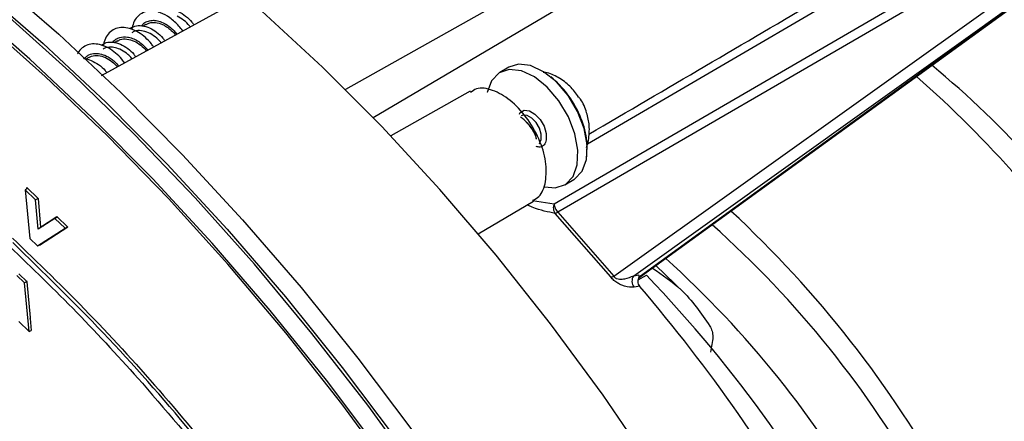
# Model space of a CAD drawing. Units: inches. Extents: x 2.7 to 93.3, y 0.6 to 71.8.
# Drawn here: x 30.7 to 33.4, y 44 to 45.1 of the extents above; entities that cross this region are included whole.
import ezdxf

# ---------------------------------------------------------------- set-up
doc = ezdxf.new("R2010")
doc.units = ezdxf.units.IN
doc.header["$LTSCALE"] = 4
doc.header["$MEASUREMENT"] = 0

msp = doc.modelspace()

# ---------------------------------------------------------------- linework, layer by layer
at = {"color": 7, "linetype": 'Continuous', "lineweight": 25}
for p, q in [((32.6101, 45.8597), (30.9472, 44.9464)), ((33.777, 45.6391), (32.2724, 44.7597)), ((32.1813, 44.5968), (33.7504, 45.5092)), ((33.7608, 45.4849), (32.1917, 44.5741)), ((32.5703, 45.4477), (31.6127, 44.9085)), ((32.3442, 44.3994), (33.7696, 45.4183)), ((32.627, 45.3859), (31.6884, 44.832)), ((32.4121, 44.3949), (33.7776, 45.3862)), ((32.3984, 44.401), (33.7004, 45.3318)), ((33.7004, 45.3318), (32.4167, 44.3999)), ((31.069, 45.0863), (31.0612, 45.0819)), ((30.9911, 45.0413), (30.983, 45.0367)), ((30.9131, 44.9963), (30.9052, 44.9918)), ((32.0582, 44.9699), (32.0332, 44.9555)), ((31.9523, 44.9039), (31.7361, 44.7822)), ((32.2698, 44.7508), (32.2753, 44.77)), ((32.2103, 44.6486), (32.2354, 44.6631)), ((30.7464, 44.6391), (30.7399, 44.6353)), ((30.7399, 44.6353), (30.7525, 44.5026)), ((30.7683, 44.608), (30.7399, 44.6353)), ((30.7441, 44.6414), (30.775, 44.6116)), ((30.7444, 44.6379), (30.7441, 44.6414)), ((30.7683, 44.608), (30.7748, 44.6118)), ((30.7755, 44.5276), (30.7683, 44.608)), ((30.775, 44.6116), (30.782, 44.5335)), ((31.9747, 44.5153), (32.1252, 44.6043)), ((32.1224, 44.6065), (32.1813, 44.5968)), ((32.1917, 44.5741), (32.3442, 44.3994)), ((30.821, 44.5573), (30.7755, 44.5276)), ((30.782, 44.5335), (30.8262, 44.5623)), ((30.821, 44.5573), (30.8275, 44.5611)), ((30.8487, 44.5307), (30.821, 44.5573)), ((30.8262, 44.5623), (30.8564, 44.5332)), ((32.3357, 44.3976), (32.1842, 44.5711)), ((30.7734, 44.4824), (30.8487, 44.5307)), ((30.8564, 44.5332), (30.7794, 44.4838)), ((30.7888, 44.5363), (30.782, 44.5335)), ((30.7929, 44.4937), (30.8557, 44.5339)), ((30.8487, 44.5307), (30.8552, 44.5344)), ((30.7525, 44.5026), (30.7734, 44.4824)), ((30.7734, 44.4824), (30.7929, 44.4937)), ((30.7929, 44.4937), (30.7794, 44.4838)), ((30.7794, 44.4838), (30.778, 44.4851)), ((32.5366, 44.3534), (32.4589, 44.4288)), ((30.7384, 44.3812), (30.7175, 44.4014)), ((30.7451, 44.3848), (30.7227, 44.4064)), ((30.7449, 44.385), (30.7384, 44.3812)), ((30.7544, 44.2871), (30.7451, 44.3848)), ((32.3984, 44.401), (32.412, 44.4033)), ((32.411, 44.3894), (32.4331, 44.4022)), ((32.4167, 44.3999), (32.4137, 44.3962)), ((30.751, 44.2485), (30.7384, 44.3812)), ((32.4149, 44.3723), (32.3998, 44.3698)), ((32.4152, 44.3719), (32.4149, 44.3723)), ((30.7534, 44.2846), (30.7544, 44.2871)), ((30.7534, 44.2846), (30.7566, 44.2517)), ((30.7226, 44.2758), (30.751, 44.2485)), ((30.751, 44.2485), (30.7566, 44.2517))]:
    msp.add_line(p, q, dxfattribs=at)
at = {"color": 7, "linetype": 'Continuous', "lineweight": 25, "flags": 128}
for points in [[(29.0678, 46.0768), (29.2409, 46.0276), (29.4161, 45.966), (29.593, 45.8923), (29.771, 45.8067), (29.9495, 45.7094), (30.128, 45.6008), (30.306, 45.4811), (30.4829, 45.3507), (30.6581, 45.2101), (30.8313, 45.0596), (31.0017, 44.8997), (31.169, 44.731), (31.3326, 44.5538), (31.4919, 44.3687), (31.6466, 44.1764), (31.7962, 43.9774)], [(29.0265, 46.0503), (29.1995, 46.0012), (29.3747, 45.9396), (29.5514, 45.866), (29.7293, 45.7804), (29.9077, 45.6832), (30.0861, 45.5746), (30.264, 45.455), (30.4408, 45.3247), (30.616, 45.1842), (30.789, 45.0338), (30.9594, 44.874), (31.1265, 44.7053), (31.29, 44.5282), (31.4493, 44.3433), (31.6039, 44.1511), (31.7533, 43.9521)], [(31.7092, 43.9187), (31.561, 44.116), (31.4077, 44.3066), (31.2497, 44.49), (31.0876, 44.6656), (30.9219, 44.8328), (30.7529, 44.9913), (30.5814, 45.1404), (30.4076, 45.2798), (30.2323, 45.409), (30.056, 45.5276), (29.879, 45.6353), (29.7021, 45.7317), (29.5258, 45.8165), (29.3505, 45.8896), (29.1768, 45.9506), (29.0052, 45.9993)], [(31.7505, 43.8506), (31.6029, 44.0513), (31.45, 44.2454), (31.2923, 44.4323), (31.1301, 44.6115), (30.9641, 44.7824), (30.7948, 44.9445), (30.6226, 45.0972), (30.4481, 45.2401), (30.2718, 45.3728), (30.0943, 45.4948), (29.9162, 45.6058), (29.738, 45.7054), (29.5601, 45.7933), (29.3833, 45.8693), (29.208, 45.933), (29.0348, 45.9844)], [(33.0965, 40.7138), (33.0622, 40.9357), (33.0183, 41.1607), (32.965, 41.388), (32.9024, 41.617), (32.8307, 41.847), (32.7501, 42.0772), (32.6609, 42.3071), (32.5632, 42.5358), (32.4575, 42.7627), (32.3441, 42.9871), (32.2232, 43.2084), (32.0954, 43.4258), (31.9608, 43.6386), (31.82, 43.8463), (31.6734, 44.0483), (31.5214, 44.2438), (31.3645, 44.4323), (31.2032, 44.6133), (31.0379, 44.7861), (30.8692, 44.9503), (30.6975, 45.1053), (30.5425, 45.2355)], [(33.462, 41.2646), (33.4295, 41.479), (33.3868, 41.6967), (33.3342, 41.9168), (33.2716, 42.1386), (33.1995, 42.3612), (33.118, 42.5839), (33.0275, 42.8058), (32.9282, 43.026), (32.8206, 43.2439), (32.705, 43.4585), (32.5819, 43.6692), (32.4517, 43.8751), (32.3149, 44.0755), (32.172, 44.2696), (32.0235, 44.4568), (31.87, 44.6363), (31.7119, 44.8075), (31.55, 44.9698), (31.3848, 45.1226)], [(32.2354, 44.6631), (32.2373, 44.6642), (32.258, 44.6857), (32.2698, 44.7178), (32.2715, 44.7579), (32.2632, 44.8028), (32.2454, 44.8487), (32.2197, 44.8921), (32.188, 44.9293), (32.153, 44.9574), (32.1175, 44.974), (32.0844, 44.9779), (32.0582, 44.9699)], [(32.1564, 44.643), (32.1841, 44.6406), (32.2122, 44.6497), (32.233, 44.6713), (32.2447, 44.7034), (32.2465, 44.7435), (32.2381, 44.7883), (32.2204, 44.8343), (32.1946, 44.8776), (32.163, 44.9148), (32.128, 44.9429), (32.0925, 44.9596), (32.0593, 44.9635), (32.0313, 44.9543), (32.0105, 44.9328), (31.9988, 44.9007), (31.9988, 44.9007)], [(32.0871, 44.8413), (32.0891, 44.8458), (32.0999, 44.8521), (32.114, 44.8508), (32.1292, 44.842), (32.1433, 44.8272), (32.1542, 44.8085), (32.1601, 44.7889), (32.1601, 44.7712), (32.1601, 44.7712)], [(32.1411, 44.7614), (32.1416, 44.762), (32.1463, 44.7727), (32.1463, 44.7872), (32.1414, 44.8034), (32.1325, 44.8187), (32.1209, 44.8309), (32.1084, 44.8381), (32.0968, 44.8392), (32.092, 44.8374)]]:
    msp.add_lwpolyline(points, dxfattribs=at)
at = {"color": 7, "linetype": 'Continuous', "lineweight": 25}
for centre, radius, start, end in [((31.5196, 42.9301), 2.6536, 33.5575, 50.4029), ((31.2816, 42.781), 2.8708, 33.3153, 48.8986), ((30.5913, 42.346), 3.0452, 28.9619, 47.1187), ((30.7395, 42.4426), 2.8117, 29.3354, 48.2422), ((30.5973, 42.3608), 2.8149, 29.6541, 47.8664), ((32.336, 44.4176), 0.02, 269.0111, 294.2929), ((32.4188, 44.3863), 0.0252, 144.3278, 220.9286), ((29.8307, 41.9013), 3.6093, 27.1565, 43.8611), ((28.8161, 41.3157), 4.7217, 29.6957, 40.3357)]:
    msp.add_arc(centre, radius, start, end, dxfattribs=at)
for points, knots in [([(32.2761, 44.787), (32.4869, 44.9105), (32.9855, 45.2028), (33.484, 45.4948), (33.7717, 45.6633)], [0, 0, 0, 0, 0.422881, 1, 1, 1, 1]), ([(31.1693, 45.0684), (31.1693, 45.0685), (31.1665, 45.0731), (31.1556, 45.0862), (31.1354, 45.1049), (31.1088, 45.1197), (31.0835, 45.1245), (31.062, 45.1201), (31.0454, 45.1086), (31.0347, 45.0923), (31.032, 45.0789), (31.0308, 45.0729)], [0, 0, 0, 0, 0.000815, 0.080409, 0.234735, 0.382289, 0.52243, 0.656764, 0.784043, 0.904032, 1, 1, 1, 1]), ([(31.1027, 45.1194), (31.1075, 45.1223), (31.1177, 45.1286), (31.1372, 45.1288), (31.1578, 45.1222), (31.1775, 45.1099), (31.1921, 45.0963), (31.1979, 45.0875), (31.1996, 45.085)], [0, 0, 0, 0, 0.1739195, 0.3660583, 0.5431741, 0.7326774, 0.9230314, 1, 1, 1, 1]), ([(31.0249, 45.0746), (31.0294, 45.0772), (31.0391, 45.0831), (31.058, 45.0839), (31.0787, 45.0779), (31.0983, 45.0655), (31.1129, 45.0527), (31.1188, 45.044), (31.1204, 45.0415)], [0, 0, 0, 0, 0.162051, 0.354147, 0.549176, 0.729205, 0.92357, 1, 1, 1, 1]), ([(31.0569, 45.0827), (31.059, 45.0851), (31.0643, 45.091), (31.0755, 45.096), (31.0856, 45.0976), (31.0928, 45.0974), (31.0977, 45.0969), (31.1068, 45.0948), (31.1205, 45.0891), (31.1347, 45.0795), (31.1461, 45.069), (31.151, 45.0626), (31.1533, 45.0596)], [0, 0, 0, 0, 0.094603, 0.231101, 0.36507, 0.388343, 0.432515, 0.500004, 0.635289, 0.798269, 0.905239, 1, 1, 1, 1]), ([(31.0695, 45.0855), (31.0719, 45.0871), (31.0774, 45.0909), (31.0866, 45.0918), (31.0991, 45.0914), (31.1109, 45.0879), (31.1241, 45.081), (31.1359, 45.0726), (31.145, 45.0638), (31.149, 45.0582), (31.1495, 45.0575)], [0, 0, 0, 0, 0.105584, 0.245156, 0.322445, 0.538512, 0.629305, 0.774679, 0.97126, 1, 1, 1, 1]), ([(31.1894, 45.0794), (31.1888, 45.0804), (31.1848, 45.0867), (31.1726, 45.0983), (31.1602, 45.1052), (31.154, 45.1086)], [0, 0, 0, 0, 0.085994, 0.542997, 1, 1, 1, 1]), ([(31.0898, 45.0247), (31.0879, 45.0276), (31.0817, 45.0368), (31.0677, 45.0508), (31.0492, 45.0651), (31.0292, 45.0746), (31.0095, 45.0786), (30.9911, 45.0772), (30.975, 45.0701), (30.9628, 45.0569), (30.9553, 45.0424), (30.9536, 45.0314), (30.9529, 45.0275)], [0, 0, 0, 0, 0.049902, 0.161249, 0.272137, 0.382658, 0.493815, 0.605086, 0.715714, 0.826435, 0.937752, 1, 1, 1, 1]), ([(31.076, 45.0637), (31.0696, 45.0659), (31.0567, 45.0704), (31.0407, 45.0697), (31.0334, 45.0649), (31.031, 45.0633)], [0, 0, 0, 0, 0.40168, 0.80336, 1, 1, 1, 1]), ([(31.1104, 45.036), (31.1101, 45.0365), (31.1064, 45.0423), (31.0946, 45.0533), (31.0822, 45.0602), (31.076, 45.0637)], [0, 0, 0, 0, 0.042056, 0.521028, 1, 1, 1, 1]), ([(31.0107, 44.9813), (31.0083, 44.9848), (31.0014, 44.9945), (30.9867, 45.0088), (30.9676, 45.022), (30.9477, 45.0306), (30.9281, 45.034), (30.9099, 45.0316), (30.895, 45.0226), (30.8857, 45.0136), (30.8829, 45.0066), (30.8825, 45.0057)], [0, 0, 0, 0, 0.071442, 0.201034, 0.330528, 0.460772, 0.590876, 0.720238, 0.850036, 0.980368, 1, 1, 1, 1]), ([(30.9478, 45.0297), (30.9519, 45.0323), (30.9608, 45.0382), (30.979, 45.0387), (30.9995, 45.0336), (31.0194, 45.0215), (31.0338, 45.0087), (31.0395, 45.0005), (31.0413, 44.9981)], [0, 0, 0, 0, 0.155186, 0.339768, 0.538211, 0.737245, 0.921766, 1, 1, 1, 1]), ([(30.9787, 45.0378), (30.9789, 45.0382), (30.9816, 45.0426), (30.9862, 45.0454), (30.991, 45.0479), (30.9935, 45.0491), (31.002, 45.0523), (31.0157, 45.0531), (31.0326, 45.0488), (31.043, 45.0435), (31.0503, 45.0387), (31.0596, 45.032), (31.0673, 45.0246), (31.0723, 45.0186), (31.0726, 45.0183), (31.0733, 45.0175), (31.0739, 45.0167), (31.0743, 45.0162)], [0, 0, 0, 0, 0.0118156, 0.1485625, 0.159211, 0.1770663, 0.2344547, 0.4355648, 0.565444, 0.6948278, 0.7231649, 0.7789245, 0.9720128, 0.9734251, 0.9757959, 0.9834116, 1, 1, 1, 1]), ([(30.9916, 45.0405), (30.994, 45.0421), (31.0012, 45.047), (31.0171, 45.0473), (31.0368, 45.0419), (31.055, 45.0302), (31.0667, 45.0197), (31.0703, 45.0143), (31.0704, 45.0141)], [0, 0, 0, 0, 0.1082389, 0.329196, 0.5501532, 0.7711103, 0.9920674, 1, 1, 1, 1]), ([(30.9015, 44.9927), (30.9029, 44.9946), (30.9062, 44.9991), (30.9157, 45.0048), (30.9299, 45.0085), (30.9482, 45.006), (30.962, 45.0002), (30.9704, 44.9951), (30.9767, 44.9909), (30.9853, 44.9839), (30.9914, 44.9766), (30.9948, 44.9725)], [0, 0, 0, 0, 0.069549, 0.165747, 0.34443, 0.512908, 0.678771, 0.72945, 0.758649, 0.865764, 1, 1, 1, 1]), ([(30.9136, 44.9955), (30.916, 44.9971), (30.9232, 45.0019), (30.9392, 45.0023), (30.9586, 44.9969), (30.9773, 44.9855), (30.9866, 44.9754), (30.9912, 44.9706)], [0, 0, 0, 0, 0.110479, 0.335124, 0.561862, 0.787642, 1, 1, 1, 1]), ([(30.9981, 45.0186), (30.9926, 45.0207), (30.9815, 45.0249), (30.966, 45.0244), (30.9562, 45.022), (30.9527, 45.0191), (30.9526, 45.0191)], [0, 0, 0, 0, 0.337951, 0.689219, 0.993397, 1, 1, 1, 1]), ([(31.0313, 44.9926), (31.029, 44.9953), (31.0244, 45.0006), (31.0135, 45.0103), (31.0042, 45.0153), (30.9981, 45.0186)], [0, 0, 0, 0, 0.2543988, 0.5168899, 1, 1, 1, 1]), ([(30.899, 44.9928), (30.8995, 44.9929), (30.9059, 44.9936), (30.9205, 44.9882), (30.9403, 44.9776), (30.955, 44.9648), (30.9608, 44.9566), (30.9622, 44.9547)], [0, 0, 0, 0, 0.023378, 0.302036, 0.604159, 0.903421, 1, 1, 1, 1]), ([(32.2483, 44.8883), (32.2409, 44.8986), (32.2257, 44.9198), (32.1939, 44.9416), (32.1682, 44.9541), (32.1537, 44.9554), (32.1516, 44.9556)], [0, 0, 0, 0, 0.3084354, 0.6375938, 0.9481143, 1, 1, 1, 1]), ([(32.2698, 44.7216), (32.2711, 44.7391), (32.2737, 44.7748), (32.2538, 44.8384), (32.2193, 44.8997), (32.1885, 44.9288), (32.173, 44.9434)], [0, 0, 0, 0, 0.244967, 0.500001, 0.748553, 1, 1, 1, 1]), ([(32.1583, 44.6575), (32.1595, 44.6753), (32.162, 44.711), (32.142, 44.7749), (32.1076, 44.8345), (32.0621, 44.8824), (32.0137, 44.9094), (31.9747, 44.916), (31.959, 44.9047), (31.954, 44.901)], [0, 0, 0, 0, 0.154463, 0.308926, 0.463389, 0.617852, 0.772314, 0.926777, 1, 1, 1, 1]), ([(32.2753, 44.77), (32.2768, 44.7836), (32.2794, 44.8091), (32.2703, 44.8471), (32.2602, 44.874), (32.2499, 44.8863), (32.2483, 44.8883)], [0, 0, 0, 0, 0.32839, 0.615396, 0.938869, 1, 1, 1, 1]), ([(32.1265, 44.7919), (32.1259, 44.7931), (32.1224, 44.7998), (32.1128, 44.8133), (32.1002, 44.827), (32.0915, 44.8321), (32.0897, 44.8331)], [0, 0, 0, 0, 0.076026, 0.441712, 0.882248, 1, 1, 1, 1]), ([(32.1052, 44.8199), (32.1069, 44.8185), (32.1111, 44.8152), (32.1147, 44.8105), (32.1169, 44.8077)], [0, 0, 0, 0, 0.406423, 1, 1, 1, 1]), ([(32.1335, 44.7733), (32.1327, 44.7772), (32.1314, 44.7831), (32.1274, 44.7921), (32.1231, 44.8), (32.1189, 44.8052), (32.1169, 44.8077)], [0, 0, 0, 0, 0.337194, 0.509015, 0.756236, 1, 1, 1, 1]), ([(32.1265, 44.7919), (32.1288, 44.787), (32.1321, 44.7799), (32.1326, 44.7747), (32.1328, 44.7732)], [0, 0, 0, 0, 0.697583, 1, 1, 1, 1]), ([(32.1601, 44.7712), (32.1586, 44.7665), (32.1554, 44.757), (32.1451, 44.7507), (32.1365, 44.7523), (32.1327, 44.753)], [0, 0, 0, 0, 0.36047, 0.72094, 1, 1, 1, 1]), ([(32.1236, 44.6072), (32.1295, 44.6099), (32.1475, 44.618), (32.154, 44.6417), (32.1583, 44.6575)], [0, 0, 0, 0, 0.330799, 1, 1, 1, 1]), ([(32.1842, 44.5711), (32.165, 44.5748), (32.1421, 44.5792), (32.1125, 44.5919), (32.1077, 44.594)], [0, 0, 0, 0, 0.837991, 1, 1, 1, 1]), ([(32.1813, 44.5968), (32.1806, 44.5947), (32.1792, 44.5902), (32.1792, 44.5834), (32.1806, 44.5767), (32.1829, 44.5732), (32.1842, 44.5711)], [0, 0, 0, 0, 0.2400135, 0.5000698, 0.70962, 1, 1, 1, 1]), ([(32.1813, 44.5968), (32.1815, 44.5947), (32.182, 44.5908), (32.1843, 44.5847), (32.1875, 44.5789), (32.1903, 44.5757), (32.1917, 44.5741)], [0, 0, 0, 0, 0.272745, 0.499982, 0.75828, 1, 1, 1, 1]), ([(32.1842, 44.5711), (32.1855, 44.5714), (32.1876, 44.5718), (32.1905, 44.5735), (32.1917, 44.5741)], [0, 0, 0, 0, 0.596015, 1, 1, 1, 1]), ([(30.7054, 44.5036), (30.7756, 44.4357), (30.9159, 44.2998), (31.1214, 44.0731), (31.3218, 43.8298), (31.5389, 43.5371), (31.7638, 43.1938), (31.9871, 42.7976), (32.1667, 42.4218), (32.3076, 42.0748), (32.4152, 41.7628), (32.5033, 41.4536), (32.5706, 41.1525), (32.6182, 40.8598), (32.6452, 40.5818), (32.6549, 40.3157), (32.6461, 40.1499), (32.6418, 40.0671)], [0, 0, 0, 0, 0.059368, 0.118739, 0.180714, 0.242692, 0.327775, 0.413582, 0.499969, 0.56479, 0.629615, 0.69346, 0.757307, 0.819282, 0.881261, 0.94063, 1, 1, 1, 1]), ([(30.6974, 44.4809), (30.759, 44.4218), (30.8821, 44.3035), (31.0003, 44.1734), (31.0593, 44.1083)], [0, 0, 0, 0, 0.500032, 1, 1, 1, 1]), ([(32.3115, 42.035), (32.2679, 42.1478), (32.1802, 42.375), (32.0206, 42.7133), (31.841, 43.0475), (31.6414, 43.3725), (31.4252, 43.6837), (31.1952, 43.9763), (30.9557, 44.2487), (30.7891, 44.4108), (30.7063, 44.4913)], [0, 0, 0, 0, 0.122995, 0.247721, 0.373624, 0.500115, 0.626592, 0.752451, 0.877104, 1, 1, 1, 1]), ([(32.4494, 44.422), (32.4766, 44.4036), (32.5388, 44.3615), (32.582, 44.2989), (32.6063, 44.2637)], [0, 0, 0, 0, 0.437715, 1, 1, 1, 1]), ([(32.3998, 44.3698), (32.3917, 44.3694), (32.3815, 44.369), (32.3642, 44.3756), (32.3561, 44.3799), (32.3496, 44.3842), (32.3445, 44.3882), (32.3396, 44.3928), (32.337, 44.396), (32.3357, 44.3976)], [0, 0, 0, 0, 0.497561, 0.631768, 0.748481, 0.813866, 0.874291, 0.937138, 1, 1, 1, 1]), ([(32.3442, 44.3994), (32.3446, 44.3988), (32.3454, 44.3975), (32.3472, 44.3958), (32.3494, 44.3943), (32.3538, 44.3924), (32.3628, 44.3912), (32.3792, 44.393), (32.3907, 44.3978), (32.3984, 44.401)], [0, 0, 0, 0, 0.029748, 0.058667, 0.089903, 0.126003, 0.250831, 0.500644, 1, 1, 1, 1]), ([(32.4149, 44.3723), (32.4136, 44.3743), (32.411, 44.3782), (32.41, 44.3853), (32.4109, 44.3913), (32.4123, 44.3952), (32.4131, 44.3972), (32.4135, 44.3983), (32.4137, 44.3992), (32.4137, 44.4007), (32.4129, 44.4018), (32.4123, 44.4027), (32.412, 44.4033)], [0, 0, 0, 0, 0.171803, 0.343231, 0.525278, 0.614008, 0.647013, 0.674715, 0.698122, 0.728592, 0.84568, 1, 1, 1, 1]), ([(32.6063, 44.2637), (32.6084, 44.2594), (32.6126, 44.2508), (32.6153, 44.2286), (32.6106, 44.2071), (32.6074, 44.1929)], [0, 0, 0, 0, 0.253894, 0.507785, 1, 1, 1, 1]), ([(31.0593, 44.1083), (31.1342, 44.0211), (31.2839, 43.8468), (31.4962, 43.5607), (31.6989, 43.259), (31.8213, 43.0455), (31.8825, 42.9388)], [0, 0, 0, 0, 0.245605, 0.491255, 0.745453, 1, 1, 1, 1])]:
    msp.add_open_spline(points, degree=3, knots=knots, dxfattribs=at)

doc.saveas('drawing.dxf')
